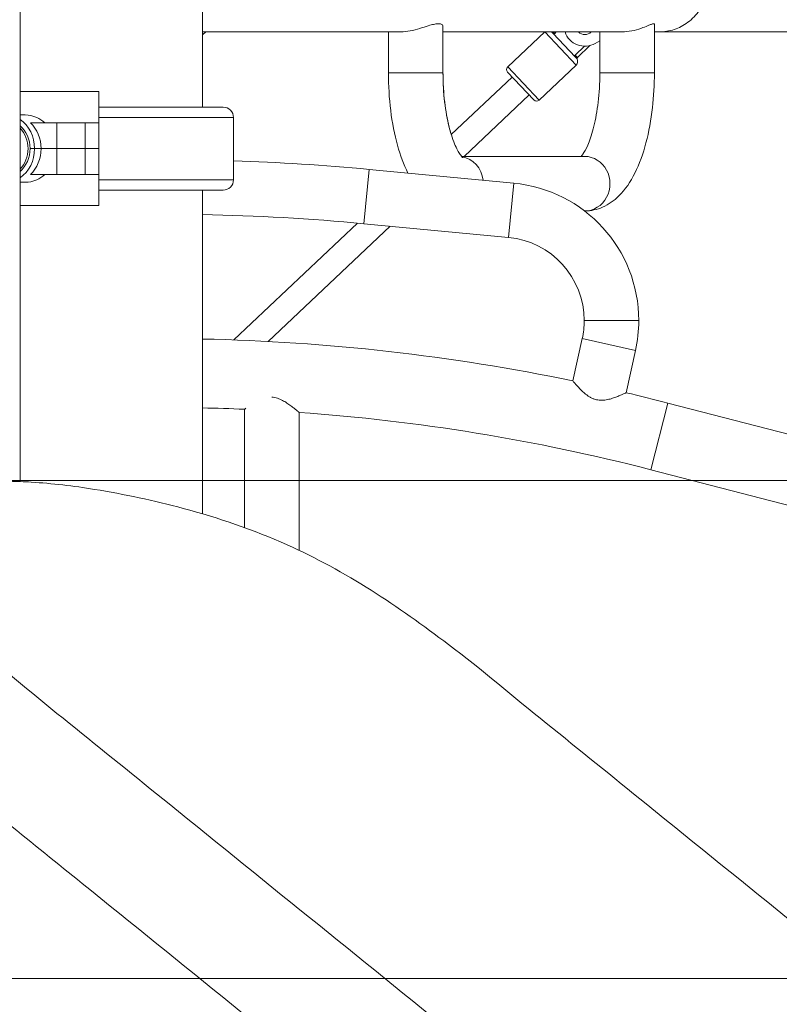
# Model space of a CAD drawing. Extents: x 0 to 25200, y -53460 to 17820.
# Drawn here: x 10890 to 11355, y -12828 to -12225 of the extents above; entities that cross this region are included whole.
import ezdxf

# ---------------------------------------------------------------- set-up
doc = ezdxf.new("R2010")
doc.units = 0
doc.header["$MEASUREMENT"] = 0
doc.header["$PDMODE"] = 1
doc.layers.get('0').update_dxf_attribs({"linetype": 'CONTINUOUS'})
doc.layers.get('DefPoints').update_dxf_attribs({"linetype": 'CONTINUOUS'})
for name, color, linetype, lineweight in [('FRAM3', 1, 'CONTINUOUS', 50), ('外形線', 7, 'CONTINUOUS', 18), ('寸法線', 3, 'CONTINUOUS', 18)]:
    doc.layers.add(name, color=color, linetype=linetype, lineweight=lineweight)
doc.styles.get("Standard").update_dxf_attribs({"font": 'TXT.SHX', "bigfont": 'bigfont.shx'})
doc.dimstyles.new('60ベース', dxfattribs={"dimscale": 60, "dimtxt": 3, "dimasz": 3, "dimexe": 0, "dimexo": 1, "dimgap": 1, "dimtad": 3, "dimdec": 1, "dimdsep": 46, "dimtxsty": 'STANDARD', "dimblk": 'DOTSMALL', "dimcen": 0, "dimclrd": 256, "dimclre": 256, "dimclrt": 7, "dimadec": 3, "dimazin": 2, "dimtfac": 1, "dimtdec": 1, "dimtix": 1, "dimtmove": 2, "dimatfit": 2, "dimldrblk": 'OPEN', "dimfxl": 1, "dimtolj": 1, "dimlwd": -1, "dimlwe": -1, "dimarcsym": 0})

# ---------------------------------------------------------------- blocks, each defined once
blk = doc.blocks.new('_DotSmall')
at = {"layer": 'FRAM3', "color": 0, "const_width": 0.5}
blk.add_lwpolyline([(-0.0625, 0, 1), (0.0625, 0, 1)], format="xyb", close=True, dxfattribs=at)
blk = doc.blocks.new('*D6')
at = {"layer": 'DefPoints', "color": 0}
for p in [(7570.29, -12507.06), (13369.1, -14335.86), (14869.1, -14335.86)]:
    blk.add_point(p, dxfattribs=at)
at = {"layer": '寸法線'}
for p, q in [((7630.29, -12507.06), (14869.1, -12507.06)), ((14869.1, -12507.06), (14869.1, -14335.86)), ((13429.1, -14335.86), (14869.1, -14335.86))]:
    blk.add_line(p, q, dxfattribs=at)
at = {"layer": '寸法線', "xscale": 180, "yscale": 180, "zscale": 180}
for p, rotation in [((14869.1, -12507.06), 90), ((14869.1, -14335.86), 270)]:
    blk.add_blockref('_DotSmall', p, dxfattribs=dict(at, rotation=rotation))
at = {"layer": '寸法線', "color": 7, "insert": (14719.1, -13421.46), "char_height": 180, "attachment_point": 5, "rotation": 90}
blk.add_mtext('\\A1;1828', dxfattribs=at)
blk = doc.blocks.new('_OPEN')
at = {"color": 0, "linetype": 'ByBlock'}
for p, q in [((-1, 0.1667), (0, 0)), ((0, 0), (-1, -0.1667)), ((0, 0), (-1, 0))]:
    blk.add_line(p, q, dxfattribs=at)
blk = doc.blocks.new('*D7')
at = {"layer": 'DefPoints', "color": 0}
for p in [(10303.7, -12811.86), (13369.1, -14335.86), (14369.1, -14335.86)]:
    blk.add_point(p, dxfattribs=at)
at = {"layer": '寸法線'}
for p, q in [((10363.7, -12811.86), (14369.1, -12811.86)), ((14369.1, -12811.86), (14369.1, -14335.86)), ((13429.1, -14335.86), (14369.1, -14335.86))]:
    blk.add_line(p, q, dxfattribs=at)
at = {"layer": '寸法線', "xscale": 180, "yscale": 180, "zscale": 180}
for p, rotation in [((14369.1, -12811.86), 90), ((14369.1, -14335.86), 270)]:
    blk.add_blockref('_DotSmall', p, dxfattribs=dict(at, rotation=rotation))
at = {"layer": '寸法線', "color": 7, "insert": (14219.1, -13573.86), "char_height": 180, "attachment_point": 5, "rotation": 90}
blk.add_mtext('\\A1;1524', dxfattribs=at)
blk = doc.blocks.new('*D39')
at = {"layer": 'DefPoints', "color": 0}
for p in [(12805.6, -8710), (12805.6, -11591.44), (4240, -13996.48)]:
    blk.add_point(p, dxfattribs=at)
at = {"layer": '寸法線'}
for p, q in [((4240, -13936.48), (4240, -8710)), ((4240, -8710), (12805.6, -8710)), ((12805.6, -11531.44), (12805.6, -8710))]:
    blk.add_line(p, q, dxfattribs=at)
at = {"layer": '寸法線', "xscale": 180, "yscale": 180, "zscale": 180, "rotation": 180}
blk.add_blockref('_DotSmall', (4240, -8710), dxfattribs=at)
at = {"layer": '寸法線', "xscale": 180, "yscale": 180, "zscale": 180}
blk.add_blockref('_DotSmall', (12805.6, -8710), dxfattribs=at)
at = {"layer": '寸法線', "color": 7, "insert": (8522.8, -8560), "char_height": 180, "attachment_point": 5}
blk.add_mtext('\\A1;8565', dxfattribs=at)

msp = doc.modelspace()

# ---------------------------------------------------------------- linework, layer by layer
at = {"layer": '外形線', "extrusion": (0, 1, 0)}
for p, q in [((10890.53140364, -12507.72704974), (10890.53140364, -11813.85062806)), ((11002.19573967, -12278.50215592), (11002.19573967, -11872.0635391)), ((11149.42601657, -12228.96592417), (11149.42601657, -12257.50822215)), ((11278.82563569, -12257.50822215), (11278.82563569, -12227.60912002)), ((11002.19573967, -12232.42572215), (11123.46460286, -12232.42572215)), ((11004.33482372, -12232.42572215), (11002.19573967, -12234.1722782)), ((11116.02501657, -12232.42572215), (11116.02501657, -12257.50822215)), ((11149.42601657, -12232.42572215), (11258.54801029, -12232.42572215)), ((11211.67980051, -12232.42572215), (11189.04726032, -12253.80856462)), ((11211.73079258, -12232.42572215), (11230.89464012, -12252.70958058)), ((11215.93131206, -12232.42572215), (11216.79964827, -12233.34480735)), ((11216.79964827, -12233.34480735), (11230.24058714, -12247.57128774)), ((11216.93943673, -12232.42572215), (11217.78993472, -12233.3259266)), ((11218.74275067, -12232.42572215), (11217.78993472, -12233.3259266)), ((11245.42463568, -12257.50822215), (11245.42463568, -12232.42572215)), ((11278.82563569, -12232.42572215), (11281.59573967, -12232.42572215)), ((11281.59573967, -12232.42572215), (11516.54573967, -12232.42572215)), ((11230.31562519, -12246.58366785), (11236.05251467, -12241.16355137)), ((11239.37718753, -12240.76428282), (11231.68432988, -12248.03236505)), ((11242.56377504, -12239.46309655), (11245.42463568, -12237.81137712)), ((11230.24058714, -12247.57128774), (11231.5314867, -12248.93763257)), ((11230.31562519, -12246.58366786), (11231.68432988, -12248.03236505)), ((11208.23515728, -12274.11787801), (11189.04726032, -12253.80856462)), ((11230.89464012, -12252.70958058), (11208.23515728, -12274.11787801)), ((11149.42601657, -12257.50822215), (11116.02501657, -12257.50822215)), ((11154.48189051, -12295.31038577), (11191.80098597, -12260.05193342)), ((11188.95550807, -12257.04015456), (11205.00356734, -12274.02612576)), ((11245.42463568, -12257.50822215), (11278.82563569, -12257.50822215)), ((10890.53140364, -12268.93822215), (10938.69575035, -12268.93822215)), ((10938.69575035, -12287.98822215), (10938.69575035, -12268.93822215)), ((11162.34855697, -12308.62572215), (11202.15808944, -12271.0143469)), ((11014.86631551, -12278.50215592), (10938.69575035, -12278.50215592)), ((10890.53140364, -12283.22572215), (10893.70631762, -12283.22572215)), ((11021.20177801, -12284.75845316), (10938.69575035, -12284.75845316)), ((11021.20177801, -12323.00724186), (11021.20177801, -12284.75845316)), ((10913.01080692, -12287.98822215), (10896.93457417, -12287.98822215)), ((10913.01080692, -12287.98822215), (10930.35932955, -12287.98822215)), ((10913.01080692, -12303.86322215), (10913.01080692, -12287.98822215)), ((10938.69575035, -12287.98822215), (10930.35932955, -12287.98822215, 0)), ((10930.35932955, -12303.86322215), (10930.35932955, -12287.98822215)), ((10938.69575035, -12303.86322215), (10938.69575035, -12287.98822215)), ((10896.66859471, -12303.86322215), (10899.41822537, -12303.86322215)), ((10899.41822537, -12303.86322215), (10896.66859471, -12303.86322215)), ((10899.41822537, -12303.86322215), (10903.38709962, -12303.86322215)), ((10899.41822537, -12303.86322215), (10903.38709962, -12303.86322215)), ((10913.01080692, -12303.86322215), (10903.38709962, -12303.86322215)), ((10903.38709962, -12303.86322215), (10913.01080692, -12303.86322215)), ((10913.01080692, -12303.86322215), (10930.35932955, -12303.86322215)), ((10930.35932955, -12303.86322215), (10913.01080692, -12303.86322215)), ((10913.01080692, -12303.86322215), (10913.01080692, -12319.73822215)), ((10938.69575035, -12303.86322215), (10930.35932955, -12303.86322215, 0)), ((10930.35932955, -12303.86322215), (10938.69575035, -12303.86322215)), ((10930.35932955, -12303.86322215), (10930.35932955, -12319.73822215)), ((10938.69575035, -12303.86322215), (10938.69575035, -12319.73822215)), ((11160.82945142, -12308.62572215), (11236.17231067, -12308.62572215)), ((10896.93457417, -12319.73822215), (10913.01080692, -12319.73822215)), ((10930.35932955, -12319.73822215), (10913.01080692, -12319.73822215)), ((10930.35932955, -12319.73822215), (10938.69575035, -12319.73822215)), ((10938.69575035, -12338.78822215), (10938.69575035, -12319.73822215)), ((11101.06490634, -12349.86815552), (11104.21778989, -12316.61629653)), ((11192.72083663, -12325.00800179), (11104.21778989, -12316.61629653)), ((10890.53140364, -12324.50072215), (10893.70631762, -12324.50072215)), ((11021.20177801, -12323.00724186), (10938.69575035, -12323.00724186)), ((11192.72083663, -12325.00800179), (11189.56795309, -12358.25986078)), ((10938.69575035, -12329.2635391), (11014.86631551, -12329.2635391)), ((11002.19573967, -12527.44889957), (11002.19573967, -12329.2635391)), ((10938.69575035, -12338.78822215), (10890.53140364, -12338.78822215)), ((11236.10381226, -12342.02672215), (11236.17231067, -12342.02672215)), ((11021.45277052, -12420.994056), (11097.12466726, -12349.50052348)), ((11042.42503617, -12421.92744318), (11117.0877076, -12351.38740972)), ((11189.56795309, -12358.25986078), (11101.06490634, -12349.86815552)), ((11235.86022257, -12409.14911266), (11269.26122257, -12409.14911266)), ((11228.9129286, -12446.08460738), (11234.64853371, -12420.21296462)), ((11267.25779664, -12427.44226417), (11234.64853371, -12420.21296462)), ((11261.52219153, -12453.31390693), (11267.25779664, -12427.44226417)), ((11287.12694307, -12459.64130574), (11276.57708033, -12500.46413381)), ((11287.12694307, -12459.64130574), (11373.19917094, -12481.88499224)), ((11027.91323968, -12535.87657249), (11027.91323968, -12463.44480127)), ((11061.31423967, -12549.80021165), (11061.31423967, -12465.33864515)), ((11276.57708033, -12500.46413381), (11362.6493082, -12522.70782031))]:
    msp.add_line(p, q, dxfattribs=at)
at = {"layer": '外形線'}
for centre, radius, start, end in [((11236.21377282, -12228.4645752), 12.7, 198.1738511488, 300.0000115675), ((10976.79573967, -13660.47184492), 1349.88300004, 84.5835072462, 88.11484573545), ((11184.74272257, -12409.14911266), 84.5185, 0, 84.5835072462), ((10976.79573967, -13660.47184492), 1316.48200004, 84.5835072462, 88.89447549849), ((11184.74272257, -12409.14911266), 51.1175, 0, 84.5835072462), ((11184.74272257, -12409.14911266), 51.1175, 347.4999999985, 0), ((11184.74272257, -12409.14911266), 84.5185, 347.4999999985, 0)]:
    msp.add_arc(centre, radius, start, end, dxfattribs=at)
at = {"layer": '外形線', "extrusion": (-2e-16, 0, -1)}
for centre, radius, start, end in [((-11236.21377282, -12228.4645752), 5.55625, 225.472776252, 314.527223748), ((-11228.71419728, -12250.40170405), 3.175, 152.5402824268, 226.626321741), ((-11232.20763616, -12248.58625542), 0.762, 332.5402824268, 46.626321741), ((-11190.61717916, -12255.47023572), 2.286, 316.626321741, 46.626321741), ((-11014.86631551, -12284.83811929), 6.33596337, 90, 179.2795644422), ((-11206.66523844, -12272.45620692), 2.286, 226.626321741, 316.626321741), ((-11014.86631551, -12322.92757573), 6.33596337, 180.7204355578, 270), ((-10976.79573967, -13660.47184492), 1240.28200004, 91.17345453877, 101.72848426262), ((-10976.79573967, -13660.47184492), 1240.28200004, 103.2715157419, 104.48995089463), ((-10976.79573967, -13660.47184492), 1198.11800004, 91.21475667174, 92.44525688022), ((-10976.79573967, -13660.47184492), 1198.11800004, 94.04515972005, 104.48995089463)]:
    msp.add_arc(centre, radius, start, end, dxfattribs=at)
for major_axis, start_param, end_param in [((0, 20.6375), 0.5267983705, 1.5707963268), ((0, 17.4625), 0.6362467754, 1.5707963268), ((0, 17.4625), 1.5707963268, 2.5053458781), ((0, 20.6375), 1.5707963268, 2.614794283)]:
    msp.add_ellipse((10881.5456261, -12303.86322215), major_axis=major_axis, ratio=0.8660254038, start_param=start_param, end_param=end_param, dxfattribs=at)
at = {"layer": '外形線'}
for centre, major_axis, ratio, start_param, end_param in [((10885.51450035, -12303.86322215), (0, 20.6375), 0.8660254038, -1.5707963268, -0.6931599076), ((10880.95012035, -12303.86322215), (0, 16.7005), 0.8660254038, 3.8656985907, 5.5590793701), ((10885.51450035, -12303.86322215), (0, 20.6375), 0.8660254038, 3.8347525612, 4.7123889804), ((11158.67834159, -12325.32622215), (0, 16.7005), 0.9238795325, -1.4450408153, -0.1509985342), ((11236.17231067, -12325.32622215), (0, 16.7005), 0.9238795325, 3.1415926536, 6.2831853072)]:
    msp.add_ellipse(centre, major_axis=major_axis, ratio=ratio, start_param=start_param, end_param=end_param, dxfattribs=at)
for points, knots in [([(11281.59573967, -12232.42572215), (11281.60392222, -12232.42572215), (11281.61210471, -12232.42571882), (11284.76863573, -12232.4231498), (11287.92771343, -12231.92761032), (11293.87095386, -12229.95188967), (11296.70128978, -12228.50992951), (11301.99527424, -12224.5336097), (11304.47870363, -12221.94852125), (11308.03799012, -12216.35539977), (11309.2979032, -12213.61510176), (11310.88177583, -12207.92907639), (11311.27653071, -12205.12780763), (11311.27653071, -12202.26322215)], [-11.5195559885, -11.5195559885, -11.5195559885, -11.5195559885, -11.5160844293, -11.5160844293, -10.1803350969, -10.1803350969, -8.9113391948, -8.9113391948, -7.6111004441, -7.6111004441, -6.6254491103, -6.6254491103, -5.7580422146, -5.7580422146, -5.7580422146, -5.7580422146]), ([(11123.46447549, -12232.42529325), (11123.99760555, -12232.42543556), (11124.55231695, -12232.4052799), (11126.93281378, -12232.23590283), (11128.86434071, -12231.90757785), (11132.83533317, -12230.98383142), (11134.8446311, -12230.39159528), (11138.38021277, -12229.29812566), (11139.93599489, -12228.7975504), (11142.46326326, -12228.07114884), (11143.4808301, -12227.80969471), (11144.85092588, -12227.5483402), (11145.27174331, -12227.483471), (11145.91240761, -12227.4142979), (11146.14714503, -12227.3964012), (11146.43602329, -12227.38470043), (11146.49993848, -12227.38281347), (11146.60152142, -12227.38096615), (11146.63976689, -12227.38054279), (11146.71197803, -12227.38026721), (11146.7460052, -12227.38036495), (11146.82295191, -12227.38110953), (11146.86567875, -12227.38190295), (11146.99164103, -12227.38538673), (11147.07341954, -12227.38917438), (11147.62251452, -12227.42529375), (11148.02088381, -12227.5068143), (11148.92152082, -12227.85380647), (11149.26345748, -12228.20850277), (11149.41085954, -12228.73635972), (11149.42601657, -12228.84968748), (11149.42601657, -12228.96592417)], [-8.0721106898, -8.0721106898, -8.0721106898, -8.0721106898, -7.8786066651, -7.8786066651, -7.2699813831, -7.2699813831, -6.6500369466, -6.6500369466, -6.1291979885, -6.1291979885, -5.7370445658, -5.7370445658, -5.5489216152, -5.5489216152, -5.4323479739, -5.4323479739, -5.3986095475, -5.3986095475, -5.3779330851, -5.3779330851, -5.3592044832, -5.3592044832, -5.3352116809, -5.3352116809, -5.287652751, -5.287652751, -5.0080482443, -5.0080482443, -4.516437634, -4.516437634, -4.3883379128, -4.3883379128, -4.3883379128, -4.3883379128]), ([(11258.54796118, -12232.42529325), (11259.17371491, -12232.42543556), (11259.80867799, -12232.4052799), (11262.46845967, -12232.23590283), (11264.47642567, -12231.90757785), (11268.34063412, -12230.98383142), (11270.16238587, -12230.39159528), (11273.13584898, -12229.29812566), (11274.35117232, -12228.7975504), (11276.14933131, -12228.07114884), (11276.81194146, -12227.80969471), (11277.60105171, -12227.5483402), (11277.82579757, -12227.483471), (11278.13719302, -12227.4142979), (11278.24352407, -12227.3964012), (11278.36386295, -12227.38470043), (11278.38977217, -12227.38281347), (11278.42977826, -12227.38096615), (11278.44456328, -12227.38054279), (11278.47194584, -12227.38026721), (11278.48461738, -12227.38036495), (11278.5127391, -12227.38110953), (11278.52796778, -12227.38190295), (11278.5716972, -12227.38538673), (11278.59853371, -12227.38917438), (11278.75858409, -12227.42332799), (11278.82563569, -12227.49660436), (11278.82563569, -12227.60912002)], [-8.0721106907, -8.0721106907, -8.0721106907, -8.0721106907, -7.878606666, -7.878606666, -7.269981384, -7.269981384, -6.6500369474, -6.6500369474, -6.1291979893, -6.1291979893, -5.7370445666, -5.7370445666, -5.5489216159, -5.5489216159, -5.4323479746, -5.4323479746, -5.3986095482, -5.3986095482, -5.3779330858, -5.3779330858, -5.359204484, -5.359204484, -5.3352116816, -5.3352116816, -5.2876527517, -5.2876527517, -5.0258537465, -5.0258537465, -5.0258537465, -5.0258537465]), ([(11217.78993472, -12233.3259266), (11217.72564654, -12233.38666499), (11217.63409094, -12233.44034395), (11217.45714948, -12233.49936548), (11217.34001398, -12233.51087356), (11217.13308511, -12233.49282009), (11217.00692531, -12233.45551959), (11216.87279377, -12233.38937367), (11216.83581128, -12233.36844933), (11216.79964827, -12233.34480735)], [-0.24695667568, -0.24695667568, -0.24695667568, -0.24695667568, -0.22042384446, -0.22042384446, -0.19099897989, -0.19099897989, -0.15810937107, -0.15810937107, -0.14613262445, -0.14613262445, -0.14613262445, -0.14613262445]), ([(11230.24058714, -12247.57128774), (11230.21903509, -12247.53384156), (11230.2002428, -12247.49573143), (11230.14181391, -12247.35806292), (11230.11173166, -12247.22998997), (11230.10544818, -12247.02237012), (11230.12358386, -12246.90607627), (11230.19254976, -12246.73276867), (11230.25133701, -12246.64440625), (11230.31562519, -12246.58366785)], [0.14613262445, 0.14613262445, 0.14613262445, 0.14613262445, 0.15810937107, 0.15810937107, 0.19099897989, 0.19099897989, 0.22042384446, 0.22042384446, 0.24695667568, 0.24695667568, 0.24695667568, 0.24695667568]), ([(11116.02501657, -12257.50822215), (11116.02501657, -12265.27937095), (11116.49311385, -12273.04845101), (11118.35260943, -12288.00321118), (11119.74017941, -12295.18425562), (11123.30083676, -12307.99072692), (11125.39403555, -12313.69261335), (11127.98659511, -12318.87001338)], [1.57079632679, 1.57079632679, 1.57079632679, 1.57079632679, 1.88495559215, 1.88495559215, 2.19911485751, 2.19911485751, 2.48904797693, 2.48904797693, 2.48904797693, 2.48904797693]), ([(11154.48189051, -12295.31038577), (11154.13575312, -12294.19690076), (11153.80070092, -12293.03131188), (11152.34353103, -12287.52761409), (11151.3909642, -12282.65606355), (11149.97927664, -12271.97857943), (11149.54983314, -12266.13504286), (11149.43379311, -12259.33242261), (11149.42601657, -12258.42032239), (11149.42601657, -12257.50822215)], [4.03018386375, 4.03018386375, 4.03018386375, 4.03018386375, 4.10714946734, 4.10714946734, 4.3797415161, 4.3797415161, 4.66784340725, 4.66784340725, 4.71238898038, 4.71238898038, 4.71238898038, 4.71238898038]), ([(11149.42601657, -12257.50822215), (11149.42601657, -12263.52258919), (11149.76859621, -12269.53679106), (11151.07529736, -12280.82530724), (11152.03195621, -12286.10935955), (11154.32079825, -12295.17632549), (11155.63677191, -12299.02308201), (11158.1579951, -12304.72402296), (11159.36953831, -12306.74068883), (11161.01599399, -12308.91939595), (11161.54262208, -12309.33679748), (11161.54262208, -12309.33679748)], [1.5707963268, 1.5707963268, 1.5707963268, 1.5707963268, 1.8645287652, 1.8645287652, 2.1539261395, 2.1539261395, 2.4282735914, 2.4282735914, 2.6728430124, 2.6728430124, 2.8717929038, 2.8717929038, 2.8717929038, 2.8717929038]), ([(11234.02120083, -12308.62572215), (11234.30235497, -12308.30266054), (11234.64822065, -12307.86265766), (11235.89966827, -12306.0430696), (11236.94767222, -12304.17773844), (11239.17154902, -12299.08044177), (11240.34732971, -12295.68509791), (11242.50712123, -12287.52761409), (11243.45968806, -12282.65606355), (11244.87137562, -12271.97857943), (11245.30081912, -12266.13504286), (11245.41685915, -12259.33242261), (11245.42463568, -12258.42032239), (11245.42463568, -12257.50822215)], [3.5558685835, 3.5558685835, 3.5558685835, 3.5558685835, 3.6493488698, 3.6493488698, 3.8616333272, 3.8616333272, 4.1071494673, 4.1071494673, 4.3797415161, 4.3797415161, 4.6678434072, 4.6678434072, 4.7123889804, 4.7123889804, 4.7123889804, 4.7123889804]), ([(11236.17231067, -12342.02672215), (11239.994767, -12342.02672215), (11243.77843035, -12341.16138288), (11250.95769766, -12338.04183062), (11254.19607274, -12335.64993138), (11261.11164644, -12328.89387656), (11264.23303871, -12324.12667632), (11269.67841802, -12313.2470459), (11271.90368818, -12307.01866027), (11275.46153042, -12293.54126861), (11276.7785744, -12286.29544051), (11278.42765235, -12271.839452), (11278.82563569, -12264.67452553), (11278.82563569, -12257.50822215)], [3.1415926536, 3.1415926536, 3.1415926536, 3.1415926536, 3.3063694828, 3.3063694828, 3.4993601822, 3.4993601822, 3.7943628833, 3.7943628833, 4.1085221487, 4.1085221487, 4.4226814141, 4.4226814141, 4.7123889804, 4.7123889804, 4.7123889804, 4.7123889804]), ([(10905.65641715, -12287.98822215), (10904.190068, -12286.7019247), (10902.50959799, -12285.60246048), (10898.42647173, -12283.74819408), (10895.96062025, -12283.22572215), (10893.70631762, -12283.22572215)], [3.14914514262, 3.14914514262, 3.14914514262, 3.14914514262, 3.38216611148, 3.38216611148, 3.68961230754, 3.68961230754, 3.68961230754, 3.68961230754]), ([(10893.70631762, -12324.50072215), (10895.96062025, -12324.50072215), (10898.42647173, -12323.97825022), (10902.50959799, -12322.12398382), (10904.190068, -12321.0245196), (10905.65641715, -12319.73822215)], [3.68961230754, 3.68961230754, 3.68961230754, 3.68961230754, 3.9970585036, 3.9970585036, 4.23007947246, 4.23007947246, 4.23007947246, 4.23007947246]), ([(11261.52219153, -12453.31390693), (11261.52219153, -12453.31390693), (11261.48819567, -12453.33007683), (11261.35198498, -12453.39462778), (11261.2485984, -12453.44356139), (11260.84400527, -12453.63386548), (11260.45064756, -12453.8179208), (11259.69127607, -12454.16392051), (11259.41125067, -12454.29022523), (11258.80853467, -12454.5577485), (11258.48479724, -12454.6994533), (11257.44986806, -12455.14307974), (11256.67103445, -12455.46541652), (11255.41094574, -12455.94996113), (11254.97455853, -12456.11203659), (11254.06853232, -12456.43224146), (11253.60565231, -12456.58801674), (11252.1774637, -12457.03693341), (11251.17732893, -12457.31177939), (11249.58996668, -12457.63377383), (11249.04439676, -12457.72569671), (11247.94415627, -12457.86178097), (11247.38691464, -12457.90658025), (11246.53923531, -12457.9284797), (11246.25469964, -12457.92820835), (11245.68140126, -12457.91053477), (11245.39128115, -12457.89295851), (11244.52883689, -12457.81297488), (11243.96216468, -12457.72346363), (11242.84576465, -12457.47044209), (11242.29603623, -12457.30693443), (11241.48376518, -12457.0078931), (11241.21461683, -12456.89899101), (11240.69022886, -12456.66869515), (11240.43366477, -12456.54686259), (11239.67915278, -12456.1638648), (11239.19632088, -12455.88527023), (11238.2635225, -12455.29349526), (11237.81126648, -12454.97852683), (11236.51474014, -12454.01117477), (11235.73017968, -12453.33951826), (11234.6355788, -12452.33310481), (11234.28479271, -12451.9975719), (11233.60854666, -12451.33142409), (11233.28256832, -12451.00016859), (11232.35724007, -12450.03834079), (11231.80360057, -12449.43359984), (11231.06276711, -12448.60428332), (11230.83094385, -12448.34083181), (11230.39892091, -12447.84472885), (11230.19978838, -12447.61327834), (11229.66587543, -12446.98802853), (11229.38866481, -12446.65679563), (11229.19840627, -12446.42849851)], [0.094690285131, 0.094690285131, 0.094690285131, 0.094690285131, 0.09641424399, 0.09641424399, 0.098138202848, 0.098138202848, 0.101586120565, 0.101586120565, 0.103310079423, 0.103310079423, 0.105034038281, 0.105034038281, 0.108481955998, 0.108481955998, 0.110205914856, 0.110205914856, 0.111929873715, 0.111929873715, 0.115377791431, 0.115377791431, 0.117101750289, 0.117101750289, 0.118825709148, 0.118825709148, 0.119687688577, 0.119687688577, 0.120549668006, 0.120549668006, 0.122273626864, 0.122273626864, 0.123997585723, 0.123997585723, 0.124859565152, 0.124859565152, 0.125721544581, 0.125721544581, 0.127445503439, 0.127445503439, 0.129169462298, 0.129169462298, 0.132617380014, 0.132617380014, 0.134341338873, 0.134341338873, 0.136065297731, 0.136065297731, 0.139513215448, 0.139513215448, 0.141237174306, 0.141237174306, 0.142961133164, 0.142961133164, 0.146408971577, 0.146408971577, 0.146408971577, 0.146408971577]), ([(11044.61373968, -12456.04605037), (11045.19587567, -12456.07882889), (11045.77899946, -12456.15205914), (11046.93722395, -12456.37482833), (11047.49843152, -12456.5211822), (11048.59163919, -12456.86807865), (11049.12363122, -12457.06861945), (11050.16332288, -12457.51080239), (11050.6712767, -12457.75286105), (11052.13307574, -12458.5072899), (11053.03867331, -12459.05198825), (11054.32084676, -12459.88587724), (11054.73523328, -12460.16693367), (11055.53969664, -12460.72985632), (11055.92600012, -12461.00910163), (11057.03475773, -12461.82955376), (11057.71015051, -12462.35527458), (11058.62524819, -12463.08630593), (11058.91471603, -12463.32118336), (11059.44733318, -12463.75798911), (11059.69184321, -12463.96098921), (11060.13549356, -12464.33217877), (11060.33464921, -12464.5003886), (11060.59654834, -12464.72278957), (11060.67793097, -12464.79213175), (11060.82589167, -12464.91849855), (11060.89264619, -12464.97567144), (11061.19031742, -12465.23106778), (11061.31423967, -12465.33864515), (11061.31423967, -12465.33864515)], [0.092379536043, 0.092379536043, 0.092379536043, 0.092379536043, 0.094130469801, 0.094130469801, 0.095881403558, 0.095881403558, 0.097632337315, 0.097632337315, 0.099383271073, 0.099383271073, 0.102885138588, 0.102885138588, 0.104636072345, 0.104636072345, 0.106387006103, 0.106387006103, 0.109888873618, 0.109888873618, 0.111639807375, 0.111639807375, 0.113390741133, 0.113390741133, 0.11514167489, 0.11514167489, 0.116017141769, 0.116017141769, 0.116892608648, 0.116892608648, 0.120394476162, 0.120394476162, 0.120394476162, 0.120394476162]), ([(11027.91323968, -12463.44480127), (11027.91323968, -12463.44480127), (11027.92077279, -12463.4391485), (11027.95052787, -12463.41683896), (11027.97272954, -12463.40019748), (11028.06076236, -12463.3343015), (11028.14796445, -12463.26910053), (11028.37796093, -12463.09807388), (11028.5214492, -12462.9917336), (11028.69139709, -12462.86678886), (11028.69141674, -12462.86677441), (11028.6914364, -12462.86675996)], [0.0650078016529, 0.0650078016529, 0.0650078016529, 0.0650078016529, 0.0658631683526, 0.0658631683526, 0.0667185350523, 0.0667185350523, 0.0684292684517, 0.0684292684517, 0.0701400018511, 0.0701400018511, 0.0701401997219, 0.0701401997219, 0.0701401997219, 0.0701401997219]), ([(10519.33109683, -12507.73873256), (10521.11187078, -12507.72646719), (10522.89307206, -12507.71945715), (10525.00670151, -12507.71705234), (10525.34038276, -12507.71684462), (10525.69624039, -12507.71679924), (10525.7184812, -12507.71679714), (10525.75184198, -12507.71679508), (10525.76296217, -12507.71679458), (10527.19749018, -12507.71675324), (10527.43276215, -12507.71679384), (10529.46982737, -12507.71679384), (10530.69205499, -12507.71679384), (10532.28095089, -12507.71679384), (10532.64761917, -12507.71679384), (10533.21799206, -12507.71679384), (10533.42169666, -12507.71679384), (10533.67632742, -12507.71679384), (10533.72725357, -12507.71679384), (10533.8036428, -12507.71679384), (10533.82910587, -12507.71679384), (10534.64745148, -12507.71679384), (10536.63066396, -12507.7196708), (10539.43189702, -12507.72956911), (10540.84905303, -12507.73668952), (10544.383112, -12507.75593019), (10546.49531957, -12507.76861326), (10550.17999786, -12507.78331114), (10551.75564716, -12507.78720051), (10557.94414549, -12507.78781723), (10540.89628228, -12507.78798172), (10546.90928743, -12507.78716243), (10548.30718833, -12507.78401653), (10553.89848454, -12507.75850518), (10558.08979214, -12507.7096083), (10565.44975152, -12507.58335904), (10568.66059967, -12507.52047553), (10573.09693421, -12507.4773761), (10574.30940327, -12507.46966526), (10575.75136406, -12507.46654525), (10575.97910528, -12507.46623023), (10576.25190453, -12507.4660722), (10576.29690468, -12507.46605327), (10576.36440839, -12507.46603565), (10576.38691021, -12507.46603158), (10577.84963563, -12507.46588358), (10578.08077747, -12507.46602714), (10580.11786315, -12507.46602714), (10581.34009076, -12507.46602714), (10582.92898667, -12507.46602714), (10583.29565495, -12507.46602714), (10583.86602784, -12507.46602714), (10584.06973244, -12507.46602714), (10584.32436319, -12507.46602714), (10584.37528934, -12507.46602714), (10584.45167857, -12507.46602714), (10584.47714165, -12507.46602714), (10584.50419616, -12507.46602714), (10584.50578761, -12507.46602714), (10585.13734601, -12507.46602714), (10586.73869859, -12507.47045716), (10589.29767698, -12507.49192242), (10590.74242984, -12507.51228119), (10596.52504971, -12507.62950553), (10600.86919536, -12507.79903528), (10618.23732294, -12508.82527689), (10631.20244805, -12510.41505247), (10662.30155873, -12515.43212337), (10680.43115605, -12519.32814531), (10719.87961494, -12529.90199951), (10741.25183431, -12537.13637852), (10779.61906109, -12554.34379506), (10796.84663469, -12563.7847877), (10829.66380322, -12584.56017563), (10845.27883521, -12595.84300346), (10881.16615753, -12622.80327897), (10900.68683172, -12639.59839994), (10940.9914785, -12672.08836344), (10961.35496273, -12688.56088753), (11042.79307614, -12754.44953538), (11103.88017885, -12803.8459904), (11227.70345241, -12903.95651675), (11290.43807166, -12954.67002157), (11353.16624456, -13005.39524932)], [0, 0, 0, 0, 0.6111157048, 0.6111157048, 0.7256995594, 0.7256995594, 0.733338482, 0.733338482, 0.7371579433, 0.7371579433, 1.2260605073, 1.2260605073, 1.9593970773, 1.9593970773, 2.1793980483, 2.1793980483, 2.30162081, 2.30162081, 2.3321765004, 2.3321765004, 2.3474543456, 2.3474543456, 2.8231838666, 2.8231838666, 3.3120782014, 3.3120782014, 4.0454288151, 4.0454288151, 4.5954343363, 4.5954343363, 6.2077899273, 6.2077899273, 6.696681997, 6.696681997, 8.1633788516, 8.1633788516, 9.2636660701, 9.2636660701, 9.6761726549, 9.6761726549, 9.7535167744, 9.7535167744, 9.7687946199, 9.7687946199, 9.7764335425, 9.7764335425, 10.2653483777, 10.2653483777, 10.9986849477, 10.9986849477, 11.2186859187, 11.2186859187, 11.3409086804, 11.3409086804, 11.3714643708, 11.3714643708, 11.386742216, 11.386742216, 11.3876970813, 11.3876970813, 11.7656772616, 11.7656772616, 12.254575439, 12.254575439, 13.721456919, 13.721456919, 18.1264748856, 18.1264748856, 24.417387013, 24.417387013, 31.9398033586, 31.9398033586, 38.3995959865, 38.3995959865, 44.7290272219, 44.7290272219, 53.1410324174, 53.1410324174, 61.7526326397, 61.7526326397, 87.5874199311, 87.5874199311, 114.1155403709, 114.1155403709, 114.1155403709, 114.1155403709]), ([(10811.37718066, -12507.73873256), (10813.15795461, -12507.72646719), (10814.93915588, -12507.71945715), (10817.05278533, -12507.71705234), (10817.38646658, -12507.71684462), (10817.74232421, -12507.71679924), (10817.76456502, -12507.71679714), (10817.7979258, -12507.71679508), (10817.80904599, -12507.71679458), (10819.243574, -12507.71675324), (10819.47884597, -12507.71679384), (10821.51591119, -12507.71679384), (10822.73813881, -12507.71679384), (10824.32703471, -12507.71679384), (10824.69370299, -12507.71679384), (10825.26407588, -12507.71679384), (10825.46778048, -12507.71679384), (10825.72241124, -12507.71679384), (10825.77333739, -12507.71679384), (10825.84972661, -12507.71679384), (10825.87518969, -12507.71679384), (10826.69353488, -12507.71679384), (10828.67674635, -12507.71967079), (10831.47797869, -12507.7295691), (10832.89513471, -12507.73668951), (10836.42919368, -12507.75593017), (10838.54140125, -12507.76861325), (10842.22607954, -12507.78331114), (10843.80172885, -12507.7872005), (10849.99022717, -12507.78781724), (10832.94236398, -12507.78798171), (10838.95536913, -12507.78716243), (10840.35327003, -12507.78401653), (10845.94456623, -12507.7585052), (10850.13587386, -12507.70960832), (10857.49583316, -12507.58335909), (10860.70668129, -12507.52047556), (10865.14301582, -12507.47737612), (10866.35548487, -12507.46966528), (10867.79744565, -12507.46654525), (10868.02518687, -12507.46623023), (10868.29798612, -12507.4660722), (10868.34298627, -12507.46605327), (10868.41048998, -12507.46603565), (10868.4329918, -12507.46603158), (10869.89571723, -12507.46588358), (10870.12686125, -12507.46602714), (10872.16394693, -12507.46602714), (10873.38617454, -12507.46602714), (10874.97507044, -12507.46602714), (10875.34173872, -12507.46602714), (10875.91211161, -12507.46602714), (10876.11581621, -12507.46602714), (10876.37044696, -12507.46602714), (10876.42137312, -12507.46602714), (10876.49776234, -12507.46602714), (10876.52322542, -12507.46602714), (10876.55027993, -12507.46602714), (10876.55187138, -12507.46602714), (10877.1834293, -12507.46602714), (10878.7847807, -12507.47045715), (10881.34375822, -12507.49192238), (10882.78851108, -12507.51228115), (10888.57113094, -12507.62950544), (10892.91527659, -12507.79903516), (10910.28340414, -12508.82527663), (10923.24852926, -12510.41505211), (10954.34763964, -12515.43212279), (10972.47723665, -12519.32814458), (11011.92569532, -12529.90199843), (11033.29791476, -12537.13637724), (11071.66514189, -12554.34379349), (11088.89271574, -12563.78478609), (11121.70988445, -12584.56017384), (11137.32491642, -12595.84300158), (11173.21223831, -12622.80327657), (11192.73291222, -12639.59839727), (11233.03755827, -12672.08836016), (11253.40104212, -12688.56088393), (11334.83915397, -12754.44953053), (11395.9262555, -12803.8459846), (11519.66034804, -12903.88440851), (11582.30577829, -12954.52582473), (11644.9447942, -13005.17890752)], [0, 0, 0, 0, 0.6111157038, 0.6111157038, 0.7256995583, 0.7256995583, 0.7333384809, 0.7333384809, 0.7371579422, 0.7371579422, 1.2260605054, 1.2260605054, 1.9593970742, 1.9593970742, 2.1793980449, 2.1793980449, 2.3016208063, 2.3016208063, 2.3321764967, 2.3321764967, 2.3474543419, 2.3474543419, 2.8231836156, 2.8231836156, 3.3120779495, 3.3120779495, 4.045428562, 4.045428562, 4.5954340824, 4.5954340824, 6.2077896734, 6.2077896734, 6.6966817424, 6.6966817424, 8.1633785947, 8.1633785947, 9.2636658115, 9.2636658115, 9.6761723957, 9.6761723957, 9.7535165151, 9.7535165151, 9.7687943605, 9.7687943605, 9.7764332831, 9.7764332831, 10.26534812, 10.26534812, 10.9986846889, 10.9986846889, 11.2186856595, 11.2186856595, 11.340908421, 11.340908421, 11.3714641114, 11.3714641114, 11.3867419566, 11.3867419566, 11.3876968219, 11.3876968219, 11.765676711, 11.765676711, 12.2545748876, 12.2545748876, 13.7214563652, 13.7214563652, 18.126474325, 18.126474325, 24.4173863443, 24.4173863443, 31.9398027016, 31.9398027016, 38.3995953958, 38.3995953958, 44.7290265928, 44.7290265928, 53.1410316409, 53.1410316409, 61.7526316985, 61.7526316985, 87.5874184961, 87.5874184961, 114.0778261791, 114.0778261791, 114.0778261791, 114.0778261791]), ([(11295.07890737, -13050.04765613), (11173.10613808, -12951.41573039), (11019.53116912, -12827.30109075), (10862.40194447, -12700.14989809), (10818.41832328, -12664.83397794), (10812.60187759, -12659.32215649), (10753.03828984, -12615.52372796), (10688.39795873, -12582.42469768), (10590.01200723, -12562.8320735), (10531.46361631, -12564.4023135), (10517.07130377, -12563.92452322), (10501.92873438, -12564.01941421)], [0, 0, 0, 0, 20.3484177322, 25.4355221653, 26.3542357596, 27.272949354, 27.6963364682, 29.3504071022, 30.9123053149, 32.032275921, 33.9072462301, 33.9072462301, 33.9072462301, 33.9072462301]), ([(11187.01728636, -13103.83560588), (11084.89053883, -13021.26388058), (10951.82708295, -12913.7000876), (10814.28850943, -12802.42694428), (10771.19701413, -12767.7673362), (10762.44840791, -12760.09840628), (10718.6882165, -12727.92609434), (10669.48562113, -12702.84056705), (10596.95292019, -12688.21465558), (10548.07319952, -12689.37221246), (10530.73799058, -12689.02003239), (10516.17937316, -12689.08999884)], [0, 0, 0, 0, 17.0055534169, 22.0926578499, 23.0113714443, 23.9300850386, 24.3534721528, 26.0075427869, 27.5694409995, 28.6894116057, 30.5643819148, 30.5643819148, 30.5643819148, 30.5643819148])]:
    msp.add_open_spline(points, degree=3, knots=knots, dxfattribs=at)

# ---------------------------------------------------------------- dimensions: what is measured, and where the dimension line sits
at = {"layer": '寸法線'}
dim = msp.add_linear_dim(base=(12805.5957908, -8710), p1=(4240, -13996.48057296), p2=(12805.5957908, -11591.43741201), text='8565', dimstyle='60ベース', override={"dimdec": 0}, dxfattribs=at)
dim.commit()
dim.dimension.update_dxf_attribs({"geometry": '*D39', "text_midpoint": (8522.7978954, -8560)})
dim = msp.add_linear_dim(base=(14869.09573967, -14335.86322215), p1=(7570.28958868, -12507.06322215), p2=(13369.09573967, -14335.86322215), angle=90, text='1828', dimstyle='60ベース', override={"dimdec": 6}, dxfattribs=at)
dim.commit()
dim.dimension.update_dxf_attribs({"geometry": '*D6', "text_midpoint": (14719.09573967, -13421.46322215)})
dim = msp.add_linear_dim(base=(14369.0957396744, -14335.8632221494), p1=(10303.695739674, -12811.8632221494), p2=(13369.095739674, -14335.8632221494), angle=90, dimstyle='60ベース', override={"dimdec": 6}, dxfattribs=at)
dim.commit()
dim.dimension.update_dxf_attribs({"geometry": '*D7', "text_midpoint": (14219.0957396744, -13573.8632221494)})

doc.saveas('drawing.dxf')
